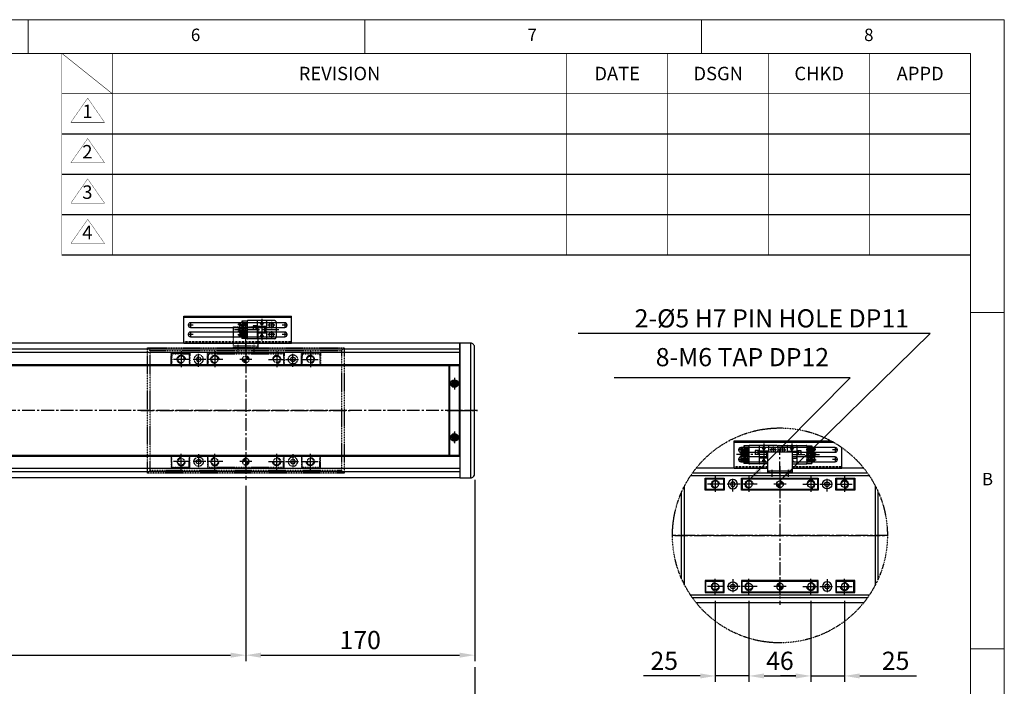
# Model space of a CAD drawing. Units: millimetres. Extents: x 10 to 6135, y 10 to 1395.
# Drawn here: x 5404 to 6135, y 900 to 1395 of the extents above; entities that cross this region are included whole.
import ezdxf
from ezdxf.enums import TextEntityAlignment as Align

# ---------------------------------------------------------------- set-up
doc = ezdxf.new("R2010")
doc.units = ezdxf.units.MM
doc.header["$LTSCALE"] = 0.5
doc.header["$PDSIZE"] = -1
for name, pattern in [('CENTER', [2, 1.25, -0.25, 0.25, -0.25]), ('CENTER2', [28.575, 19.05, -3.175, 3.175, -3.175]), ('HIDDEN', [0.375, 0.25, -0.125]), ('PHANTOM', [2.5, 1.25, -0.25, 0.25, -0.25, 0.25, -0.25])]:
    doc.linetypes.add(name, pattern=pattern)
for name, color, linetype in [('1', 3, 'CENTER2'), ('2', 5, 'HIDDEN'), ('3', 6, 'PHANTOM'), ('4', 4, 'Continuous'), ('CL', 1, 'CENTER'), ('표제란', 4, 'Continuous')]:
    doc.layers.add(name, color=color, linetype=linetype)
doc.styles.get("Standard").update_dxf_attribs({"font": 'romans.shx', "bigfont": 'whgtxt.shx'})
doc.dimstyles.new('A3', dxfattribs={"dimscale": 4.5, "dimtxt": 3, "dimasz": 2.5, "dimexe": 1, "dimexo": 1, "dimgap": 1, "dimtad": 1, "dimdec": 4, "dimdsep": 46, "dimtxsty": 'Standard', "dimcen": 0, "dimclrd": 4, "dimclre": 4, "dimclrt": 254, "dimazin": 2, "dimtfac": 1, "dimtdec": 4, "dimtmove": 0, "dimatfit": 3, "dimfxl": 1, "dimtolj": 1, "dimarcsym": 0})

# ---------------------------------------------------------------- blocks, each defined once
blk = doc.blocks.new('표제란2')
at = {"linetype": 'Continuous', "lineweight": 0}
for p, q in [((410, 297), (10, 297)), ((410, 20), (410, 297))]:
    blk.add_line(p, q, dxfattribs=at)
at = {"layer": '표제란', "linetype": 'Continuous', "lineweight": 0}
for p, q in [((265, 292), (265, 297)), ((315, 297), (315, 292)), ((365, 292), (365, 297)), ((405, 292), (15, 292)), ((405, 292), (405, 56)), ((410, 253.5), (405, 253.5)), ((405, 203.5), (410, 203.5))]:
    blk.add_line(p, q, dxfattribs=at)
at = {"layer": '표제란', "linetype": 'Continuous', "lineweight": 0, "char_height": 1.85, "attachment_point": 1}
for s, insert in [('6', (289.17, 295.67)), ('7', (339.17, 295.67)), ('8', (389.17, 295.67)), ('B', (406.67, 229.67))]:
    blk.add_mtext(s, dxfattribs=dict(at, insert=insert))
blk = doc.blocks.new('리비전')
for p, q in [((415, 280), (280, 280)), ((415, 274), (280, 274)), ((415, 268), (280, 268)), ((415, 262), (280, 262))]:
    blk.add_line(p, q)
at = {"const_width": 0.08}
for points in [[(280, 292), (415, 292)], [(280, 262), (280, 292)], [(415, 292), (415, 262)]]:
    blk.add_lwpolyline(points, dxfattribs=at)
at = {"layer": '표제란', "const_width": 0.08}
for points in [[(280, 292), (287.5, 286)], [(287.5, 292), (287.5, 262)], [(355, 262), (355, 292)], [(370, 262), (370, 292)], [(385, 262), (385, 292)], [(400, 262), (400, 292)], [(415, 286), (280, 286)]]:
    blk.add_lwpolyline(points, dxfattribs=at)
at = {"layer": '표제란'}
for s, p in [('REVISION', (321.25, 289)), ('DATE', (362.5, 289)), ('DSGN', (377.5, 289)), ('CHKD', (392.5, 289)), ('APPD', (407.5, 289))]:
    blk.add_text(s, height=2, dxfattribs=at).set_placement(p, align=Align.MIDDLE_CENTER)
blk = doc.blocks.new('A$C667E6C74')
for p, q in [((20.2, 80), (0, 80)), ((0, 0), (0, 80)), ((1.2, 80), (1.2, 0)), ((4.95, 75), (4.95, 5)), ((8.45, 5), (8.45, 75)), ((11.95, 75), (11.95, 5)), ((15.45, 5), (15.45, 75)), ((20.2, 0), (20.2, 80)), ((20.2, 0), (0, 0))]:
    blk.add_line(p, q)
for centre, start, end in [((6.7, 75), 0, 180), ((13.7, 75), 0, 180), ((6.7, 5), 180, 0), ((13.7, 5), 180, 0)]:
    blk.add_arc(centre, 1.75, start, end)
at = {"layer": '1'}
for p, q in [((4.66, 75), (8.74, 75)), ((6.7, 77.04), (6.7, 72.96)), ((11.66, 75), (15.74, 75)), ((13.7, 77.04), (13.7, 72.96)), ((4.66, 5), (8.74, 5)), ((6.7, 7.04), (6.7, 2.96)), ((11.66, 5), (15.74, 5)), ((13.7, 7.04), (13.7, 2.96))]:
    blk.add_line(p, q, dxfattribs=at)
at = {"layer": '2'}
blk.add_line((19, 0), (19, 80), dxfattribs=at)
blk = doc.blocks.new('A$C508A31F9')
for p, q in [((1.37, 29.79), (1.37, 9.59)), ((2.37, 30.79), (13.97, 30.79)), ((4.67, 29.8), (4.67, 24.8)), ((11.67, 29.8), (11.67, 24.8)), ((14.97, 29.79), (14.97, 9.59)), ((1.67, 23.79), (7.17, 23.79)), ((2.17, 27.3), (7.17, 27.3)), ((5.67, 23.49), (5.67, 17.14)), ((7.17, 23.79), (7.17, 22.29)), ((7.17, 22.79), (9.17, 22.79)), ((7.17, 22.29), (9.17, 22.29)), ((9.17, 27.3), (14.17, 27.3)), ((9.17, 23.79), (14.67, 23.79)), ((9.17, 23.79), (9.17, 22.29)), ((10.67, 23.49), (10.67, 17.14)), ((0, 20.32), (5.67, 20.32)), ((1.67, 16.84), (14.67, 16.84)), ((2.17, 20.82), (2.17, 19.82)), ((3.47, 20.82), (2.17, 20.82)), ((2.17, 19.82), (3.47, 19.82)), ((4.77, 20.32), (3.47, 21.52)), ((3.47, 21.52), (3.47, 20.82)), ((3.47, 19.12), (4.77, 20.32)), ((3.47, 19.82), (3.47, 19.12)), ((5.17, 16.84), (5.17, 13.84)), ((5.17, 15.84), (8.17, 15.84)), ((8.17, 16.84), (8.17, 13.84)), ((10.67, 20.32), (16.11, 20.32)), ((12.77, 20.82), (11.47, 20.82)), ((11.47, 20.82), (11.47, 19.82)), ((11.47, 19.82), (12.77, 19.82)), ((14.07, 20.32), (12.77, 21.52)), ((12.77, 21.52), (12.77, 20.82)), ((12.77, 19.12), (14.07, 20.32)), ((12.77, 19.82), (12.77, 19.12)), ((1.67, 9.29), (1.67, 5.49)), ((1.67, 9.29), (14.67, 9.29)), ((3.66, 9.29), (3.66, 5.79)), ((4.36, 9.79), (4.36, 2.51)), ((5.06, 9.29), (5.06, 3.79)), ((5.06, 8.09), (6.2, 8.09)), ((5.17, 13.84), (8.17, 13.84)), ((6.2, 9.29), (6.2, 3.79)), ((6.9, 9.79), (6.9, 2.45)), ((7.6, 9.29), (7.6, 3.79)), ((7.6, 8.09), (8.74, 8.09)), ((8.74, 9.29), (8.74, 3.79)), ((9.44, 9.79), (9.44, 2.45)), ((10.14, 9.29), (10.14, 3.79)), ((10.14, 8.09), (11.28, 8.09)), ((11.28, 9.29), (11.28, 3.79)), ((11.98, 9.79), (11.98, 2.45)), ((12.68, 9.29), (12.68, 3.79)), ((14.67, 9.29), (14.67, 5.49)), ((1.67, 5.79), (3.66, 5.79)), ((1.67, 5.49), (3.12, 5.49)), ((3.12, 5.79), (3.12, 4.06)), ((3.96, 4.39), (3.96, 3.89)), ((4.09, 3.09), (4.36, 3.09)), ((4.76, 4.39), (4.76, 3.89)), ((5.06, 6.49), (6.2, 6.49)), ((5.06, 5.79), (6.2, 5.79)), ((5.06, 5.49), (6.2, 5.49)), ((6.5, 4.39), (6.5, 3.89)), ((7.3, 4.39), (7.3, 3.89)), ((7.6, 6.49), (8.74, 6.49)), ((7.6, 5.79), (8.74, 5.79)), ((7.6, 5.49), (8.74, 5.49)), ((9.04, 4.39), (9.04, 3.89)), ((9.84, 4.39), (9.84, 3.89)), ((10.14, 6.49), (11.28, 6.49)), ((10.14, 5.79), (11.28, 5.79)), ((10.14, 5.49), (11.28, 5.49)), ((11.58, 4.39), (11.58, 3.89)), ((12.38, 4.39), (12.38, 3.89)), ((12.68, 5.79), (14.67, 5.79)), ((12.68, 5.49), (14.67, 5.49))]:
    blk.add_line(p, q)
for centre in [(4.67, 27.3), (11.67, 27.3)]:
    blk.add_circle(centre, 1.75)
for centre, radius, start, end in [((2.37, 29.79), 1, 90, 180.00001), ((13.97, 29.79), 1, 0, 90), ((1.67, 23.49), 0.3, 90, 180.00001), ((5.37, 23.49), 0.3, 0, 90), ((10.97, 23.49), 0.3, 90, 180.00001), ((14.67, 23.49), 0.3, 0, 90), ((1.67, 17.14), 0.3, 179.99999, 270), ((5.37, 17.14), 0.3, 270, 0), ((10.97, 17.14), 0.3, 179.99999, 270), ((14.67, 17.14), 0.3, 270, 0), ((1.67, 9.59), 0.3, 179.99999, 270), ((14.67, 9.59), 0.3, 270, 0), ((4.09, 4.06), 0.97, 179.99999, 270), ((4.36, 4.39), 0.4, 0, 180.00001), ((4.36, 3.89), 0.4, 179.99999, 0.00001), ((4.36, 3.79), 0.7, 270, 0), ((6.9, 3.79), 0.7, 179.99999, 0.00001), ((6.9, 4.39), 0.4, 0, 180.00001), ((6.9, 3.89), 0.4, 179.99999, 0.00001), ((9.44, 3.79), 0.7, 179.99999, 0.00001), ((9.44, 4.39), 0.4, 0, 180.00001), ((9.44, 3.89), 0.4, 179.99999, 0.00001), ((11.98, 3.79), 0.7, 179.99999, 0.00001), ((11.98, 4.39), 0.4, 0, 180.00001), ((11.98, 3.89), 0.4, 179.99999, 0.00001)]:
    blk.add_arc(centre, radius, start, end)
for p in [(10.22, 26.31), (13.11, 28.29), (14.67, 23.79), (14.67, 16.84), (14.67, 9.29), (11.98, 3.09)]:
    blk.add_point(p)
at = {"layer": '1'}
for p, q in [((8.17, 32.87), (8.17, 0)), ((5.67, 20.32), (10.67, 20.32))]:
    blk.add_line(p, q, dxfattribs=at)
blk = doc.blocks.new('A$C30CD3E79')
blk.add_line((100, 5), (0, 5))
blk.add_lwpolyline([(100, 13), (0, 13), (0, 5, 0.414214), (3, 2), (97, 2, 0.414214), (100, 5)], format="xyb", close=True)
at = {"layer": '1'}
blk.add_line((50, 15), (50, 0), dxfattribs=at)
blk = doc.blocks.new('A$C2D5E0CA0')
blk.add_circle((4.25, 4.25), 1.7)
at = {"layer": '1'}
for p, q in [((4.25, 8), (4.25, 0.5)), ((8, 4.25), (0.5, 4.25))]:
    blk.add_line(p, q, dxfattribs=at)
blk = doc.blocks.new('A$C6B9656F8')
for p, q in [((5, 9), (4.5, 9.5)), ((72, 9), (72.5, 9.5)), ((5, 2), (4.5, 1.5)), ((72, 2), (72.5, 1.5))]:
    blk.add_line(p, q)
for points in [[(4.5, 1.5), (72.5, 1.5), (72.5, 9.5), (4.5, 9.5)], [(5, 2), (72, 2), (72, 9), (5, 9)]]:
    blk.add_lwpolyline(points, close=True)
at = {"layer": '1'}
blk.add_line((38.5, 11), (38.5, 0), dxfattribs=at)
at = {"xscale": -1}
blk.add_blockref('A$C2D5E0CA0', (22.75, 1.25), dxfattribs=at)
blk.add_blockref('A$C2D5E0CA0', (54.25, 1.25))
blk = doc.blocks.new('A$C7A684BAD')
for p, q in [((2.85, 4), (1.85, 3.43)), ((1.85, 3.43), (1.85, 2.27)), ((1.85, 2.27), (2.85, 1.7)), ((3.85, 3.43), (2.85, 4)), ((2.85, 1.7), (3.85, 2.27)), ((3.85, 2.27), (3.85, 3.43))]:
    blk.add_line(p, q)
for radius in [2.85, 2.11]:
    blk.add_circle((2.85, 2.85), radius)
blk = doc.blocks.new('A$C004721DF')
at = {"layer": '1'}
for p, q in [((4.35, 8.7), (4.35, 0)), ((0, 4.35), (8.7, 4.35))]:
    blk.add_line(p, q, dxfattribs=at)
blk.add_blockref('A$C7A684BAD', (1.5, 1.5))
blk = doc.blocks.new('A$C6D3C0BC0')
for radius in [3.45, 1.7]:
    blk.add_circle((5.45, 5.45), radius)
at = {"layer": '1'}
for p, q in [((5.45, 10.9), (5.45, 0)), ((10.9, 5.45), (0, 5.45))]:
    blk.add_line(p, q, dxfattribs=at)
blk = doc.blocks.new('A$C2E2320B3')
for p, q in [((7, 96), (5, 98)), ((149, 96), (151, 98)), ((7, 7), (5, 5)), ((149, 7), (151, 5))]:
    blk.add_line(p, q)
for points in [[(5, 98), (151, 98), (151, 5), (5, 5)], [(7, 96), (149, 96), (149, 7), (7, 7)], [(22.5, 94), (36.5, 94), (36.5, 85), (22.5, 85)], [(49.5, 94), (106.5, 94), (106.5, 85), (49.5, 85)], [(119.5, 94), (133.5, 94), (133.5, 85), (119.5, 85)], [(22.5, 9), (36.5, 9), (36.5, 18), (22.5, 18)], [(49.5, 9), (106.5, 9), (106.5, 18), (49.5, 18)], [(119.5, 9), (133.5, 9), (133.5, 18), (119.5, 18)]]:
    blk.add_lwpolyline(points, close=True)
at = {"layer": '1'}
for p, q in [((78, 103), (78, 0)), ((72, 99), (72, 95)), ((84, 99), (84, 95)), ((0, 51.5), (156, 51.5))]:
    blk.add_line(p, q, dxfattribs=at)
at = {"xscale": -1, "rotation": 180}
blk.add_blockref('A$C6D3C0BC0', (37.55, 94.95), dxfattribs=at)
at = {"rotation": 180}
blk.add_blockref('A$C6D3C0BC0', (118.45, 94.95), dxfattribs=at)
blk.add_blockref('A$C6D3C0BC0', (37.55, 8.05))
at = {"xscale": -1}
blk.add_blockref('A$C6D3C0BC0', (118.45, 8.05), dxfattribs=at)
blk = doc.blocks.new('A$C72326EEA')
for p, q in [((15, 18), (15, 0)), ((16.2, 17), (15, 17)), ((16.2, 1), (15, 1))]:
    blk.add_line(p, q)
blk.add_lwpolyline([(0.5, 18), (16.2, 18), (16.2, 0), (0.5, 0)], close=True)
at = {"layer": '1'}
for p, q in [((14, 15), (17.2, 15)), ((17.2, 9), (-0.5, 9)), ((14, 3), (17.2, 3))]:
    blk.add_line(p, q, dxfattribs=at)
blk = doc.blocks.new('A$C08B80B84')
h = blk.add_hatch()
h.set_pattern_fill('JIS_WOOD', color=1)
h.set_pattern_definition([(45, (-1485.4442, -542.0391), (-0.5, 0.5), [])])
h.paths.add_polyline_path([(7, 4.5, 0.414214), (4.5, 7), (4.5, 4.5)])
h.paths.add_polyline_path([(4.5, 4.5), (2, 4.5, 0.414214), (4.5, 2)])
blk.add_circle((4.5, 4.5), 2.5)
at = {"layer": '1'}
for p, q in [((4.5, 9), (4.5, 0)), ((9, 4.5), (0, 4.5))]:
    blk.add_line(p, q, dxfattribs=at)
blk = doc.blocks.new('A$C2FAF5048')
blk.add_circle((6, 6), 2.46)
at = {"layer": '1', "linetype": 'CENTER', "ltscale": 2}
for p, q in [((6, 12), (6, 0)), ((0, 6), (12, 6))]:
    blk.add_line(p, q, dxfattribs=at)
at = {"layer": 'CL'}
blk.add_arc((6, 6), 3, 270, 180, dxfattribs=at)
blk = doc.blocks.new('A$C558539B4')
for p, q in [((23, 93.5), (36.5, 93.5)), ((23, 93.5), (23, 85)), ((36, 93.5), (36, 85.5)), ((49.5, 93.5), (106.5, 93.5)), ((50, 93.5), (50, 85.5)), ((106, 93.5), (106, 85.5)), ((119.5, 93.5), (133, 93.5)), ((120, 93.5), (120, 85.5)), ((133, 93.5), (133, 85)), ((23, 85.5), (22.5, 85.5)), ((36.5, 85.5), (22.5, 85.5)), ((23, 85.5), (36.5, 85.5)), ((35.65, 85.5), (35.65, 85)), ((49.5, 85.5), (106.5, 85.5)), ((106.5, 85.5), (49.5, 85.5)), ((62.77, 85.5), (62.77, 85)), ((65.77, 85.5), (65.77, 85)), ((90.23, 85.5), (90.23, 85)), ((93.23, 85.5), (93.23, 85)), ((119.5, 85.5), (133, 85.5)), ((133.5, 85.5), (119.5, 85.5)), ((120.35, 85.5), (120.35, 85)), ((133, 85.5), (133.5, 85.5)), ((23, 17.5), (22.5, 17.5)), ((36.5, 17.5), (22.5, 17.5)), ((23, 9.5), (23, 18)), ((23, 17.5), (36.5, 17.5)), ((35.65, 17.5), (35.65, 18)), ((36, 9.5), (36, 17.5)), ((49.5, 17.5), (106.5, 17.5)), ((106.5, 17.5), (49.5, 17.5)), ((50, 9.5), (50, 17.5)), ((62.77, 17.5), (62.77, 18)), ((65.77, 17.5), (65.77, 18)), ((90.23, 17.5), (90.23, 18)), ((93.23, 17.5), (93.23, 18)), ((106, 9.5), (106, 17.5)), ((119.5, 17.5), (133, 17.5)), ((133.5, 17.5), (119.5, 17.5)), ((120, 9.5), (120, 17.5)), ((120.35, 17.5), (120.35, 18)), ((133, 9.5), (133, 18)), ((133, 17.5), (133.5, 17.5)), ((23, 9.5), (36.5, 9.5)), ((49.5, 9.5), (106.5, 9.5)), ((119.5, 9.5), (133, 9.5))]:
    blk.add_line(p, q)
for name, p, rotation in [('A$C72326EEA', (69, 114.2), 270), ('A$C2FAF5048', (36, 19.5), 180), ('A$C2FAF5048', (61, 19.5), 180)]:
    blk.add_blockref(name, p, dxfattribs=dict(rotation=rotation))
for name, p in [('A$C2E2320B3', (0, 0)), ('A$C2FAF5048', (95, 83.5)), ('A$C2FAF5048', (120, 83.5)), ('A$C08B80B84', (73.5, 85))]:
    blk.add_blockref(name, p)
at = {"xscale": -1}
for p in [(36, 83.5), (61, 83.5)]:
    blk.add_blockref('A$C2FAF5048', p, dxfattribs=at)
at = {"xscale": -1, "rotation": 180}
for name, p in [('A$C08B80B84', (73.5, 18)), ('A$C2FAF5048', (95, 19.5)), ('A$C2FAF5048', (120, 19.5))]:
    blk.add_blockref(name, p, dxfattribs=at)
blk = doc.blocks.new('*D207')
at = {"color": 4, "lineweight": -2, "transparency": 16777216}
for p, q in [((4671.63, 1048.65), (4671.63, 918.38)), ((5571.63, 1048.65), (5571.63, 918.38)), ((4682.88, 922.88), (5560.38, 922.88))]:
    blk.add_line(p, q, dxfattribs=at)
at = {"color": 4, "transparency": 16777216}
for points in [[(4682.88, 924.76), (4682.88, 921.01), (4671.63, 922.88)], [(5560.38, 924.76), (5560.38, 921.01), (5571.63, 922.88)]]:
    blk.add_solid(points, dxfattribs=at)
at = {"layer": 'Defpoints', "color": 0, "transparency": 16777216}
for p in [(4671.63, 1053.15), (5571.63, 1053.15), (5571.63, 922.88)]:
    blk.add_point(p, dxfattribs=at)
at = {"color": 254, "transparency": 16777216, "insert": (5121.63, 934.13), "char_height": 13.5, "attachment_point": 5}
blk.add_mtext('\\A1;STROKE=900', dxfattribs=at)
blk = doc.blocks.new('*D208')
at = {"color": 4, "lineweight": -2, "transparency": 16777216}
for p, q in [((5741.63, 1053.15), (5741.63, 918.38)), ((5571.63, 1048.65), (5571.63, 918.38)), ((5582.88, 922.88), (5730.38, 922.88))]:
    blk.add_line(p, q, dxfattribs=at)
at = {"color": 4, "transparency": 16777216}
for points in [[(5582.88, 924.76), (5582.88, 921.01), (5571.63, 922.88)], [(5730.38, 924.76), (5730.38, 921.01), (5741.63, 922.88)]]:
    blk.add_solid(points, dxfattribs=at)
at = {"layer": 'Defpoints', "color": 0, "transparency": 16777216}
for p in [(5571.63, 1053.15), (5741.63, 1057.65), (5741.63, 922.88)]:
    blk.add_point(p, dxfattribs=at)
at = {"color": 254, "transparency": 16777216, "insert": (5656.63, 934.13), "char_height": 13.5, "attachment_point": 5}
blk.add_mtext('\\A1;170', dxfattribs=at)
blk = doc.blocks.new('*D209')
at = {"color": 4, "lineweight": -2, "transparency": 16777216}
for p, q in [((4462.63, 913.88), (4462.63, 880.77)), ((5741.63, 913.88), (5741.63, 880.77)), ((4473.88, 885.27), (5730.38, 885.27))]:
    blk.add_line(p, q, dxfattribs=at)
at = {"color": 4, "transparency": 16777216}
for points in [[(4473.88, 887.14), (4473.88, 883.39), (4462.63, 885.27)], [(5730.38, 887.14), (5730.38, 883.39), (5741.63, 885.27)]]:
    blk.add_solid(points, dxfattribs=at)
at = {"layer": 'Defpoints', "color": 0, "transparency": 16777216}
for p in [(4462.63, 918.38), (5741.63, 918.38), (5741.63, 885.27)]:
    blk.add_point(p, dxfattribs=at)
at = {"color": 254, "transparency": 16777216, "insert": (5102.13, 896.52), "char_height": 13.5, "attachment_point": 5}
blk.add_mtext('\\A1;L=1279', dxfattribs=at)
blk = doc.blocks.new('*D202')
at = {"color": 4, "lineweight": -2, "transparency": 16777216}
for p, q in [((5920.36, 963.37), (5920.36, 902.96)), ((5945.36, 963.37), (5945.36, 902.96)), ((5909.11, 907.46), (5867, 907.46)), ((5945.36, 907.46), (5920.36, 907.46)), ((5956.61, 907.46), (5967.86, 907.46))]:
    blk.add_line(p, q, dxfattribs=at)
at = {"color": 4, "transparency": 16777216}
for points in [[(5909.11, 909.34), (5909.11, 905.59), (5920.36, 907.46)], [(5956.61, 909.34), (5956.61, 905.59), (5945.36, 907.46)]]:
    blk.add_solid(points, dxfattribs=at)
at = {"layer": 'Defpoints', "color": 0, "transparency": 16777216}
for p in [(5920.36, 967.87), (5945.36, 967.87), (5945.36, 907.46)]:
    blk.add_point(p, dxfattribs=at)
at = {"color": 254, "transparency": 16777216, "insert": (5882.43, 918.71), "char_height": 13.5, "attachment_point": 5}
blk.add_mtext('\\A1;25', dxfattribs=at)
blk = doc.blocks.new('*D203')
at = {"color": 4, "lineweight": -2, "transparency": 16777216}
for p, q in [((5945.36, 963.37), (5945.36, 902.96)), ((5991.36, 963.37), (5991.36, 902.96)), ((5956.61, 907.46), (5980.11, 907.46))]:
    blk.add_line(p, q, dxfattribs=at)
at = {"color": 4, "transparency": 16777216}
for points in [[(5956.61, 909.34), (5956.61, 905.59), (5945.36, 907.46)], [(5980.11, 909.34), (5980.11, 905.59), (5991.36, 907.46)]]:
    blk.add_solid(points, dxfattribs=at)
at = {"layer": 'Defpoints', "color": 0, "transparency": 16777216}
for p in [(5945.36, 967.87), (5991.36, 967.87), (5991.36, 907.46)]:
    blk.add_point(p, dxfattribs=at)
at = {"color": 254, "transparency": 16777216, "insert": (5968.36, 918.71), "char_height": 13.5, "attachment_point": 5}
blk.add_mtext('\\A1;46', dxfattribs=at)
blk = doc.blocks.new('*D204')
at = {"color": 4, "lineweight": -2, "transparency": 16777216}
for p, q in [((5991.36, 963.37), (5991.36, 902.96)), ((6016.36, 963.37), (6016.36, 902.96)), ((5980.11, 907.46), (5968.86, 907.46)), ((5991.36, 907.46), (6016.36, 907.46)), ((6027.61, 907.46), (6069.72, 907.46))]:
    blk.add_line(p, q, dxfattribs=at)
at = {"color": 4, "transparency": 16777216}
for points in [[(5980.11, 909.34), (5980.11, 905.59), (5991.36, 907.46)], [(6027.61, 909.34), (6027.61, 905.59), (6016.36, 907.46)]]:
    blk.add_solid(points, dxfattribs=at)
at = {"layer": 'Defpoints', "color": 0, "transparency": 16777216}
for p in [(5991.36, 967.87), (6016.36, 967.87), (6016.36, 907.46)]:
    blk.add_point(p, dxfattribs=at)
at = {"color": 254, "transparency": 16777216, "insert": (6054.29, 918.71), "char_height": 13.5, "attachment_point": 5}
blk.add_mtext('\\A1;25', dxfattribs=at)

msp = doc.modelspace()

# ---------------------------------------------------------------- linework, layer by layer
for p, q in [((5730.62709, 1150.30048), (4744.62709, 1150.30048)), ((5730.62709, 1147.73528), (4744.62709, 1147.73528)), ((5730.62709, 1138.6485), (4744.62709, 1138.6485)), ((5934.35966, 1061.86757), (5934.35966, 1082.06757)), ((5934.35966, 1082.06757), (6006.36369, 1082.06757)), ((6008.50124, 1080.86757), (5934.35966, 1080.86757)), ((5945.83466, 1075.67758), (5938.55171, 1075.67758)), ((5939.13466, 1075.94758), (5939.13466, 1075.67758)), ((6009.35966, 1077.11757), (5939.35966, 1077.11757)), ((5940.43466, 1076.07758), (5939.93466, 1076.07758)), ((5940.43466, 1075.27758), (5939.93466, 1075.27758)), ((5941.83466, 1076.91758), (5940.10466, 1076.91758)), ((5945.33466, 1078.36758), (5941.53466, 1078.36758)), ((5941.53466, 1078.36758), (5941.53466, 1076.91758)), ((5941.83466, 1078.36758), (5941.83466, 1076.37758)), ((5945.33466, 1076.37758), (5941.83466, 1076.37758)), ((5945.33466, 1078.36758), (5945.33466, 1065.36758)), ((5965.83466, 1078.66758), (5945.63466, 1078.66758)), ((5952.88466, 1078.36758), (5952.88466, 1065.36758)), ((5955.15965, 1076.56757), (5956.35965, 1075.26757)), ((5955.85966, 1076.56758), (5955.15966, 1076.56758)), ((5955.85966, 1077.86758), (5955.85966, 1076.56758)), ((5956.85966, 1077.86758), (5955.85966, 1077.86758)), ((5956.35965, 1075.26758), (5957.55965, 1076.56758)), ((5956.35966, 1080.033), (5956.35966, 1074.36758)), ((5956.85966, 1076.56758), (5956.85966, 1077.86758)), ((5957.55966, 1076.56758), (5956.85966, 1076.56758)), ((5959.83466, 1078.36758), (5959.83466, 1074.06756)), ((5965.83966, 1075.36758), (5960.83966, 1075.36758)), ((5963.33966, 1077.86758), (5963.33966, 1074.06756)), ((5966.83466, 1077.66758), (5966.83466, 1074.06756)), ((5966.83466, 1077.66758), (5966.83466, 1074.06756)), ((5967.82966, 1075.36758), (5972.82966, 1075.36758)), ((5967.83466, 1078.66758), (5988.03466, 1078.66758)), ((5970.32966, 1077.86758), (5970.32966, 1074.06756)), ((5973.83466, 1078.36758), (5973.83466, 1074.06756)), ((5976.10966, 1076.56758), (5976.80966, 1076.56758)), ((5977.30967, 1075.26758), (5976.10967, 1076.56758)), ((5976.80966, 1077.86758), (5977.80966, 1077.86758)), ((5976.80966, 1076.56758), (5976.80966, 1077.86758)), ((5977.30966, 1080.033), (5977.30966, 1074.36758)), ((5978.50966, 1076.56757), (5977.30966, 1075.26757)), ((5977.80966, 1077.86758), (5977.80966, 1076.56758)), ((5977.80966, 1076.56758), (5978.50966, 1076.56758)), ((5980.78466, 1078.36758), (5980.78466, 1065.36758)), ((5987.83466, 1075.67758), (5995.11761, 1075.67758)), ((5988.33466, 1078.36758), (5992.13466, 1078.36758)), ((5988.33466, 1078.36758), (5988.33466, 1065.36758)), ((5988.33466, 1076.37758), (5991.83466, 1076.37758)), ((5991.83466, 1078.36758), (5991.83466, 1076.37758)), ((5991.83466, 1076.91758), (5993.56466, 1076.91758)), ((5992.13466, 1078.36758), (5992.13466, 1076.91758)), ((5993.23466, 1076.07758), (5993.73466, 1076.07758)), ((5993.23466, 1075.27758), (5993.73466, 1075.27758)), ((5994.53466, 1075.94758), (5994.53466, 1075.67758)), ((6014.35966, 1061.86757), (6014.35966, 1077.10825)), ((5730.62709, 1070.64847), (4744.62709, 1070.64847)), ((5945.83466, 1073.13758), (5938.49494, 1073.13758)), ((5945.83466, 1070.59758), (5938.49494, 1070.59758)), ((5945.83466, 1068.05758), (5938.49494, 1068.05758)), ((5939.35966, 1073.61757), (5959.35966, 1073.61757)), ((5959.35966, 1070.11757), (5939.35966, 1070.11757)), ((5945.33466, 1074.97758), (5939.83466, 1074.97758)), ((5945.33466, 1073.83758), (5939.83466, 1073.83758)), ((5945.33466, 1072.43758), (5939.83466, 1072.43758)), ((5945.33466, 1071.29758), (5939.83466, 1071.29758)), ((5945.33466, 1069.89758), (5939.83466, 1069.89758)), ((5945.33466, 1068.75758), (5939.83466, 1068.75758)), ((5940.43466, 1073.53758), (5939.93466, 1073.53758)), ((5940.43466, 1072.73758), (5939.93466, 1072.73758)), ((5940.43466, 1070.99758), (5939.93466, 1070.99758)), ((5940.43466, 1070.19758), (5939.93466, 1070.19758)), ((5940.43466, 1068.45758), (5939.93466, 1068.45758)), ((5941.53466, 1074.97758), (5941.53466, 1073.83758)), ((5941.53466, 1072.43758), (5941.53466, 1071.29758)), ((5941.53466, 1069.89758), (5941.53466, 1068.75758)), ((5941.83466, 1074.97758), (5941.83466, 1073.83758)), ((5941.83466, 1072.43758), (5941.83466, 1071.29758)), ((5941.83466, 1069.89758), (5941.83466, 1068.75758)), ((5942.53466, 1074.97758), (5942.53466, 1073.83758)), ((5942.53466, 1072.43758), (5942.53466, 1071.29758)), ((5942.53466, 1069.89758), (5942.53466, 1068.75758)), ((5944.13466, 1074.97758), (5944.13466, 1073.83758)), ((5944.13466, 1072.43758), (5944.13466, 1071.29758)), ((5944.13466, 1069.89758), (5944.13466, 1068.75758)), ((5949.88466, 1074.86758), (5949.88466, 1071.86758)), ((5952.88466, 1074.86758), (5949.88466, 1074.86758)), ((5952.88466, 1071.86758), (5949.88466, 1071.86758)), ((5951.88466, 1074.86758), (5951.88466, 1071.86758)), ((5959.53466, 1074.36758), (5953.18466, 1074.36758)), ((5959.35966, 1069.36758), (5953.18466, 1069.36758)), ((5956.85966, 1068.56758), (5955.85966, 1068.56758)), ((5955.85966, 1068.56758), (5955.85966, 1067.26758)), ((5956.35966, 1069.36758), (5956.35966, 1063.9268)), ((5956.85966, 1067.26758), (5956.85966, 1068.56758)), ((5959.35966, 1072.86758), (5958.33466, 1072.86758)), ((5958.33466, 1072.86758), (5958.33466, 1070.86758)), ((5959.35966, 1070.86758), (5958.33466, 1070.86758)), ((5958.83466, 1072.86758), (5958.83466, 1070.86758)), ((5974.13466, 1074.36758), (5980.48466, 1074.36758)), ((5977.35966, 1073.61757), (6009.35966, 1073.61757)), ((6009.35966, 1070.11757), (5977.35966, 1070.11757)), ((5977.35966, 1069.36758), (5980.48466, 1069.36758)), ((5977.35966, 1068.56758), (5977.80966, 1068.56758)), ((5977.80966, 1068.56758), (5977.80966, 1067.26758)), ((5980.78466, 1074.86758), (5983.78466, 1074.86758)), ((5980.78466, 1071.86758), (5983.78466, 1071.86758)), ((5981.78466, 1074.86758), (5981.78466, 1071.86758)), ((5983.78466, 1074.86758), (5983.78466, 1071.86758)), ((5987.83466, 1073.13758), (5995.17438, 1073.13758)), ((5987.83466, 1070.59758), (5995.17438, 1070.59758)), ((5987.83466, 1068.05758), (5995.17438, 1068.05758)), ((5988.33466, 1074.97758), (5993.83466, 1074.97758)), ((5988.33466, 1073.83758), (5993.83466, 1073.83758)), ((5988.33466, 1072.43758), (5993.83466, 1072.43758)), ((5988.33466, 1071.29758), (5993.83466, 1071.29758)), ((5988.33466, 1069.89758), (5993.83466, 1069.89758)), ((5988.33466, 1068.75758), (5993.83466, 1068.75758)), ((5989.53466, 1074.97758), (5989.53466, 1073.83758)), ((5989.53466, 1072.43758), (5989.53466, 1071.29758)), ((5989.53466, 1069.89758), (5989.53466, 1068.75758)), ((5991.13466, 1074.97758), (5991.13466, 1073.83758)), ((5991.13466, 1072.43758), (5991.13466, 1071.29758)), ((5991.13466, 1069.89758), (5991.13466, 1068.75758)), ((5991.83466, 1074.97758), (5991.83466, 1073.83758)), ((5991.83466, 1072.43758), (5991.83466, 1071.29758)), ((5991.83466, 1069.89758), (5991.83466, 1068.75758)), ((5992.13466, 1074.97758), (5992.13466, 1073.83758)), ((5992.13466, 1072.43758), (5992.13466, 1071.29758)), ((5992.13466, 1069.89758), (5992.13466, 1068.75758)), ((5993.23466, 1073.53758), (5993.73466, 1073.53758)), ((5993.23466, 1072.73758), (5993.73466, 1072.73758)), ((5993.23466, 1070.99758), (5993.73466, 1070.99758)), ((5993.23466, 1070.19758), (5993.73466, 1070.19758)), ((5993.23466, 1068.45758), (5993.73466, 1068.45758)), ((5730.62709, 1061.56169), (4744.62709, 1061.56169)), ((5934.35966, 1061.86757), (5959.35966, 1061.86757)), ((5939.35966, 1066.61757), (5959.35966, 1066.61757)), ((5945.33466, 1067.35758), (5939.83466, 1067.35758)), ((5940.43466, 1067.65758), (5939.93466, 1067.65758)), ((5941.53466, 1067.35758), (5941.53466, 1065.36758)), ((5945.33466, 1065.36758), (5941.53466, 1065.36758)), ((5941.83466, 1067.35758), (5941.83466, 1065.36758)), ((5959.35966, 1065.06758), (5945.63466, 1065.06758)), ((5955.15965, 1067.26757), (5956.35965, 1065.96757)), ((5955.85966, 1067.26758), (5955.15966, 1067.26758)), ((5956.35965, 1065.96758), (5957.55965, 1067.26758)), ((5957.55966, 1067.26758), (5956.85966, 1067.26758)), ((5978.50966, 1067.26757), (5977.35966, 1066.02174)), ((5977.35966, 1066.61757), (6009.35966, 1066.61757)), ((5977.35966, 1065.06758), (5988.03466, 1065.06758)), ((5977.35966, 1061.86757), (6014.35966, 1061.86757)), ((5977.80966, 1067.26758), (5978.50966, 1067.26758)), ((5988.33466, 1067.35758), (5993.83466, 1067.35758)), ((5988.33466, 1065.36758), (5992.13466, 1065.36758)), ((5991.83466, 1067.35758), (5991.83466, 1065.36758)), ((5992.13466, 1067.35758), (5992.13466, 1065.36758)), ((5993.23466, 1067.65758), (5993.73466, 1067.65758)), ((5730.62709, 1058.99649), (4744.62709, 1058.99649)), ((5913.35966, 1053.86757), (5926.85966, 1053.86757)), ((5913.35966, 1053.86757), (5913.35966, 1045.36757)), ((5926.35966, 1053.86757), (5926.35966, 1045.86757)), ((5939.85966, 1053.86757), (5996.85966, 1053.86757)), ((5940.35966, 1053.86757), (5940.35966, 1045.86757)), ((5996.35966, 1053.86757), (5996.35966, 1045.86757)), ((6009.85966, 1053.86757), (6023.35966, 1053.86757)), ((6010.35966, 1053.86757), (6010.35966, 1045.86757)), ((6023.35966, 1053.86757), (6023.35966, 1045.36757)), ((5926.85966, 1045.8676), (5912.85966, 1045.8676)), ((5913.35966, 1045.86757), (5912.85966, 1045.86757)), ((5913.35966, 1045.86757), (5926.85966, 1045.86757)), ((5926.00672, 1045.86757), (5926.00672, 1045.36757)), ((5996.85966, 1045.8676), (5939.85966, 1045.8676)), ((5939.85966, 1045.86757), (5996.85966, 1045.86757)), ((5953.12931, 1045.86757), (5953.12931, 1045.36757)), ((5956.12931, 1045.86757), (5956.12931, 1045.36757)), ((5980.59, 1045.86757), (5980.59, 1045.36757)), ((5983.59, 1045.86757), (5983.59, 1045.36757)), ((6023.85966, 1045.8676), (6009.85966, 1045.8676)), ((6009.85966, 1045.86757), (6023.35966, 1045.86757)), ((6010.7126, 1045.86757), (6010.7126, 1045.36757)), ((6023.35966, 1045.86757), (6023.85966, 1045.86757)), ((5913.35966, 977.86755), (5912.85966, 977.86755)), ((5926.85966, 977.86751), (5912.85966, 977.86751)), ((5913.35966, 969.86754), (5913.35966, 978.36755)), ((5913.35966, 977.86754), (5926.85966, 977.86754)), ((5926.00672, 977.86754), (5926.00672, 978.36754)), ((5926.35966, 969.86754), (5926.35966, 977.86754)), ((5939.85966, 977.86754), (5996.85966, 977.86754)), ((5996.85966, 977.86751), (5939.85966, 977.86751)), ((5940.35966, 969.86754), (5940.35966, 977.86754)), ((5953.12931, 977.86754), (5953.12931, 978.36754)), ((5956.12931, 977.86754), (5956.12931, 978.36754)), ((5980.59, 977.86754), (5980.59, 978.36754)), ((5983.59, 977.86754), (5983.59, 978.36754)), ((5996.35966, 969.86754), (5996.35966, 977.86754)), ((6009.85966, 977.86754), (6023.35966, 977.86754)), ((6023.85966, 977.86751), (6009.85966, 977.86751)), ((6010.35966, 969.86754), (6010.35966, 977.86754)), ((6010.7126, 977.86754), (6010.7126, 978.36754)), ((6023.35966, 969.86754), (6023.35966, 978.36755)), ((6023.35966, 977.86755), (6023.85966, 977.86755)), ((5913.35966, 969.86754), (5926.85966, 969.86754)), ((5939.85966, 969.86754), (5996.85966, 969.86754)), ((6009.85966, 969.86754), (6023.35966, 969.86754))]:
    msp.add_line(p, q)
for points in [[(4744.62709, 1138.6485), (5730.62709, 1138.6485), (5730.62709, 1154.64849), (4680.62709, 1154.64849)], [(4744.62709, 1070.64847), (5730.62709, 1070.64847), (5730.62709, 1054.64848), (4512.62709, 1054.64848), (4512.62709, 1070.64847), (4598.62709, 1070.64847)], [(5959.35966, 1061.86757), (5906.13148, 1061.86757)], [(6030.58784, 1061.86757), (5977.35966, 1061.86757)], [(5902.08676, 1056.36756), (6034.63256, 1056.36756)], [(5903.47439, 1058.36756), (6033.24492, 1058.36756)], [(5897.35966, 975.37994), (5897.35966, 1048.35519)], [(6039.35966, 975.37994), (6039.35966, 1048.35519)], [(5895.35966, 979.56669), (5895.35966, 1044.16844)], [(6041.35966, 979.56669), (6041.35966, 1044.16844)], [(6034.63255, 967.36756), (5902.08677, 967.36756)], [(6033.24491, 965.36756), (5903.47441, 965.36756)], [(6030.58784, 961.86756), (5906.13148, 961.86756)]]:
    msp.add_lwpolyline(points)
for points in [[(5912.85966, 1054.36756), (5926.85966, 1054.36756), (5926.85966, 1045.36756), (5912.85966, 1045.36756)], [(5939.85966, 1054.36756), (5996.85966, 1054.36756), (5996.85966, 1045.36756), (5939.85966, 1045.36756)], [(6009.85966, 1054.36756), (6023.85966, 1054.36756), (6023.85966, 1045.36756), (6009.85966, 1045.36756)], [(5912.85966, 969.36756), (5926.85966, 969.36756), (5926.85966, 978.36756), (5912.85966, 978.36756)], [(5939.85966, 969.36756), (5996.85966, 969.36756), (5996.85966, 978.36756), (5939.85966, 978.36756)], [(6009.85966, 969.36756), (6023.85966, 969.36756), (6023.85966, 978.36756), (6009.85966, 978.36756)]]:
    msp.add_lwpolyline(points, close=True)
for centre, radius, start, end in [((5939.35966, 1075.36757), 1.75, 90, 270), ((5940.10466, 1075.94758), 0.97, 89.99999, 180), ((5939.83466, 1075.67758), 0.7, 180, 270), ((5939.93466, 1075.67758), 0.4, 89.99999, 270.00001002), ((5940.43466, 1075.67758), 0.4, 270, 90.00001), ((5945.63466, 1078.36758), 0.3, 89.99999, 180), ((5953.18466, 1078.36758), 0.3, 89.99999, 180), ((5959.53466, 1078.36758), 0.3, 0.000003, 90.00001), ((5963.33966, 1075.36758), 1.75, 312.02339238, 227.97660762), ((5965.83466, 1077.66758), 1, 0.000003, 90.00001), ((5967.83466, 1077.66758), 1, 89.99999, 179.999997), ((5970.32966, 1075.36758), 1.75, 312.02339238, 227.97660762), ((5974.13466, 1078.36758), 0.3, 89.99999, 179.999997), ((5980.48466, 1078.36758), 0.3, 0, 90.00001), ((5988.03466, 1078.36758), 0.3, 0, 90.00001), ((5993.23466, 1075.67758), 0.4, 89.99999, 270), ((5993.56466, 1075.94758), 0.97, 0, 90.00001), ((5993.73466, 1075.67758), 0.4, 269.99998998, 90.00001), ((5993.83466, 1075.67758), 0.7, 270, 0), ((6009.35966, 1075.36757), 1.75, 270, 90), ((5939.35966, 1068.36757), 1.75, 90, 270), ((5939.83466, 1073.13758), 0.7, 89.99999, 270.00001002), ((5939.83466, 1070.59758), 0.7, 89.99999, 270.00001002), ((5939.83466, 1068.05758), 0.7, 89.99999, 270.00001002), ((5939.93466, 1073.13758), 0.4, 89.99999, 270.00001002), ((5939.93466, 1070.59758), 0.4, 89.99999, 270.00001002), ((5939.93466, 1068.05758), 0.4, 89.99999, 270.00001002), ((5940.43466, 1073.13758), 0.4, 270, 90.00001), ((5940.43466, 1070.59758), 0.4, 270, 90.00001), ((5940.43466, 1068.05758), 0.4, 270, 90.00001), ((5953.18466, 1074.66758), 0.3, 180, 270), ((5953.18466, 1069.06758), 0.3, 89.99999, 180), ((5959.53466, 1074.66758), 0.3, 270, 0.000003), ((5974.13466, 1074.66758), 0.3, 179.999997, 270), ((5980.48466, 1074.66758), 0.3, 270, 0), ((5980.48466, 1069.06758), 0.3, 0, 90.00001), ((5993.23466, 1073.13758), 0.4, 89.99999, 270), ((5993.23466, 1070.59758), 0.4, 89.99999, 270), ((5993.23466, 1068.05758), 0.4, 89.99999, 270), ((5993.73466, 1073.13758), 0.4, 269.99998998, 90.00001), ((5993.73466, 1070.59758), 0.4, 269.99998998, 90.00001), ((5993.73466, 1068.05758), 0.4, 269.99998998, 90.00001), ((5993.83466, 1073.13758), 0.7, 269.99998998, 90.00001), ((5993.83466, 1070.59758), 0.7, 269.99998998, 90.00001), ((5993.83466, 1068.05758), 0.7, 269.99998998, 90.00001), ((6009.35966, 1068.36757), 1.75, 270, 90), ((5945.63466, 1065.36758), 0.3, 180, 270), ((5953.18466, 1065.36758), 0.3, 180, 270), ((5980.48466, 1065.36758), 0.3, 270, 0), ((5988.03466, 1065.36758), 0.3, 270, 0)]:
    msp.add_arc(centre, radius, start, end)
for p in [(5939.13466, 1068.05758), (5994.53466, 1068.05758), (5945.33466, 1065.36758), (5952.88466, 1065.36758), (5980.78466, 1065.36758), (5988.33466, 1065.36758)]:
    msp.add_point(p)
at = {"layer": '1'}
for p, q in [((5743.62709, 1104.64849), (4457.54859, 1104.64849)), ((5941.39966, 1075.36757), (5937.31966, 1075.36757)), ((5939.35966, 1077.40757), (5939.35966, 1073.32757)), ((6011.39966, 1075.36757), (6007.31966, 1075.36757)), ((6009.35966, 1077.40757), (6009.35966, 1073.32757)), ((5959.35966, 1071.86758), (5936.04188, 1071.86758)), ((5941.39966, 1068.36757), (5937.31966, 1068.36757)), ((5939.35966, 1070.40757), (5939.35966, 1066.32757)), ((5956.35966, 1074.36758), (5956.35966, 1069.36758)), ((5977.30966, 1074.36758), (5977.30966, 1074.06756)), ((5977.35966, 1071.86758), (5997.62743, 1071.86758)), ((6011.39966, 1068.36757), (6007.31966, 1068.36757)), ((6009.35966, 1070.40757), (6009.35966, 1066.32757)), ((5968.35966, 1063.36756), (5968.35966, 960.36756)), ((5962.35966, 1059.36756), (5962.35966, 1055.36756)), ((5974.35966, 1059.36756), (5974.35966, 1055.36756)), ((6048.18664, 1011.86756), (5888.53268, 1011.86756)), ((5890.35966, 1011.86756), (6046.35966, 1011.86756))]:
    msp.add_line(p, q, dxfattribs=at)
at = {"layer": '2'}
for p, q in [((5934.35966, 1063.06757), (5959.35966, 1063.06757)), ((5977.35966, 1063.06757), (6014.35966, 1063.06757))]:
    msp.add_line(p, q, dxfattribs=at)
at = {"layer": '3'}
msp.add_circle((5968.35966, 1011.86756), 79.82698, dxfattribs=at)
at = {"layer": '4'}
for points in [[(4744.62709, 1138.1485), (5722.62709, 1138.1485)], [(5722.62709, 1071.14847), (4744.62709, 1071.14847)]]:
    msp.add_lwpolyline(points, dxfattribs=at)
at = {"layer": '표제란', "const_width": 0.25}
for points in [[(5454.22202, 1336.74351), (5441.72202, 1318.74351)], [(5466.72202, 1318.74351), (5454.22202, 1336.74351)], [(5441.72202, 1318.74351), (5466.72202, 1318.74351)], [(5454.22202, 1306.74351), (5441.72202, 1288.74351)], [(5466.72202, 1288.74351), (5454.22202, 1306.74351)], [(5441.72202, 1288.74351), (5466.72202, 1288.74351)], [(5454.22202, 1276.74351), (5441.72202, 1258.74351)], [(5466.72202, 1258.74351), (5454.22202, 1276.74351)], [(5441.72202, 1258.74351), (5466.72202, 1258.74351)], [(5454.22202, 1246.74351), (5441.72202, 1228.74351)], [(5466.72202, 1228.74351), (5454.22202, 1246.74351)], [(5441.72202, 1228.74351), (5466.72202, 1228.74351)]]:
    msp.add_lwpolyline(points, dxfattribs=at)

# ---------------------------------------------------------------- block references
at = {"xscale": 5, "yscale": 5, "zscale": 5}
for name, p in [('표제란2', (4085, -90)), ('리비전', (4035, -90))]:
    msp.add_blockref(name, p, dxfattribs=at)
for name, p, rotation in [('A$C667E6C74', (5525.62709, 1174.84849), 270), ('A$C508A31F9', (5563.30932, 1172.81393), 270), ('A$C30CD3E79', (5743.62709, 1054.64849), 90), ('A$C72326EEA', (5959.35966, 1074.56756), 270), ('A$C6D3C0BC0', (6008.80966, 1055.31756), 180), ('A$C2FAF5048', (5926.35966, 979.86754), 180), ('A$C2FAF5048', (5951.35966, 979.86754), 180)]:
    msp.add_blockref(name, p, dxfattribs=dict(rotation=rotation))
at = {"xscale": -1}
for name, p, rotation in [('A$C6B9656F8', (5732.12709, 1143.14849), 90), ('A$C6D3C0BC0', (5927.90966, 1055.31756), 180), ('A$C08B80B84', (5963.85966, 978.36754), 180), ('A$C2FAF5048', (5985.35966, 979.86754), 180), ('A$C2FAF5048', (6010.35966, 979.86754), 180)]:
    msp.add_blockref(name, p, dxfattribs=dict(at, rotation=rotation))
for name, p in [('A$C004721DF', (5722.27709, 1120.29849)), ('A$C004721DF', (5722.27709, 1080.29849)), ('A$C08B80B84', (5963.85966, 1045.36757)), ('A$C2FAF5048', (5985.35966, 1043.86757)), ('A$C2FAF5048', (6010.35966, 1043.86757)), ('A$C6D3C0BC0', (5927.90966, 968.41756))]:
    msp.add_blockref(name, p)
for name, p in [('A$C2FAF5048', (5926.35966, 1043.86757)), ('A$C2FAF5048', (5951.35966, 1043.86757)), ('A$C6D3C0BC0', (6008.80966, 968.41756))]:
    msp.add_blockref(name, p, dxfattribs=at)
at = {"layer": '3'}
msp.add_blockref('A$C558539B4', (5493.6271, 1053.14848), dxfattribs=at)

# ---------------------------------------------------------------- texts
at = {"color": 254, "char_height": 13.5, "attachment_point": 9}
for s, insert in [('\\A1;2-%%C5 H7 PIN HOLE DP11', (6064.15423, 1166.36741)), ('8-M6 TAP DP12', (6004.82274, 1133.34159))]:
    msp.add_mtext(s, dxfattribs=dict(at, insert=insert))
at = {"layer": '표제란'}
for s, p in [('1', (5453.99216, 1325.60251)), ('2', (5453.99216, 1295.60251)), ('3', (5453.99216, 1265.60251)), ('4', (5453.99216, 1235.60251))]:
    msp.add_text(s, height=10, dxfattribs=at).set_placement(p, align=Align.MIDDLE)

# ---------------------------------------------------------------- dimensions: what is measured, and where the dimension line sits
for base, p1, p2, text, picture, middle in [((5571.62709, 922.88177), (4671.62709, 1053.14848), (5571.62709, 1053.14848), 'STROKE=<>', '*D207', (5121.62709, 934.13177)), ((5741.62709, 885.26753), (4462.62709, 918.38177), (5741.62709, 918.38177), 'L=<>', '*D209', (5102.12709, 896.51753))]:
    dim = msp.add_linear_dim(base=base, p1=p1, p2=p2, text=text, dimstyle='A3')
    dim.commit()
    dim.dimension.update_dxf_attribs({"geometry": picture, "text_midpoint": middle})
for base, p1, p2, picture, middle in [((5741.62709, 922.88177), (5571.62709, 1053.14848), (5741.62709, 1057.64849), '*D208', (5656.62709, 934.13177)), ((5991.35966, 907.46245), (5945.35966, 967.86756), (5991.35966, 967.86756), '*D203', (5968.35966, 918.71245)), ((6016.35966, 907.46245), (5991.35966, 967.86756), (6016.35966, 967.86756), '*D204', (6054.28823, 918.71245))]:
    dim = msp.add_linear_dim(base=base, p1=p1, p2=p2, dimstyle='A3')
    dim.commit()
    dim.dimension.update_dxf_attribs({"geometry": picture, "text_midpoint": middle})
dim = msp.add_linear_dim(base=(5945.35966, 907.46245), p1=(5920.35966, 967.86756), p2=(5945.35966, 967.86756), dimstyle='A3')
dim.commit()
dim.dimension.update_dxf_attribs({"geometry": '*D202', "text_midpoint": (5882.43109, 907.46245), "dimtype": 160})

# ---------------------------------------------------------------- leaders
at = {"color": 254, "annotation_type": 0, "has_hookline": 1, "hookline_direction": 1}
for points, text_width in [([(5968.35966, 1052.36757), (6079.90423, 1161.86741), (6068.65423, 1161.86741)], 245.73214), ([(5945.35966, 1052.86757), (6020.57274, 1128.84159), (6009.32274, 1128.84159)], 159.50893)]:
    msp.add_leader(points, dimstyle='A3', override={"dimgap": 1, "dimtad": 1}, dxfattribs=dict(at, text_width=text_width))

doc.saveas('drawing.dxf')
